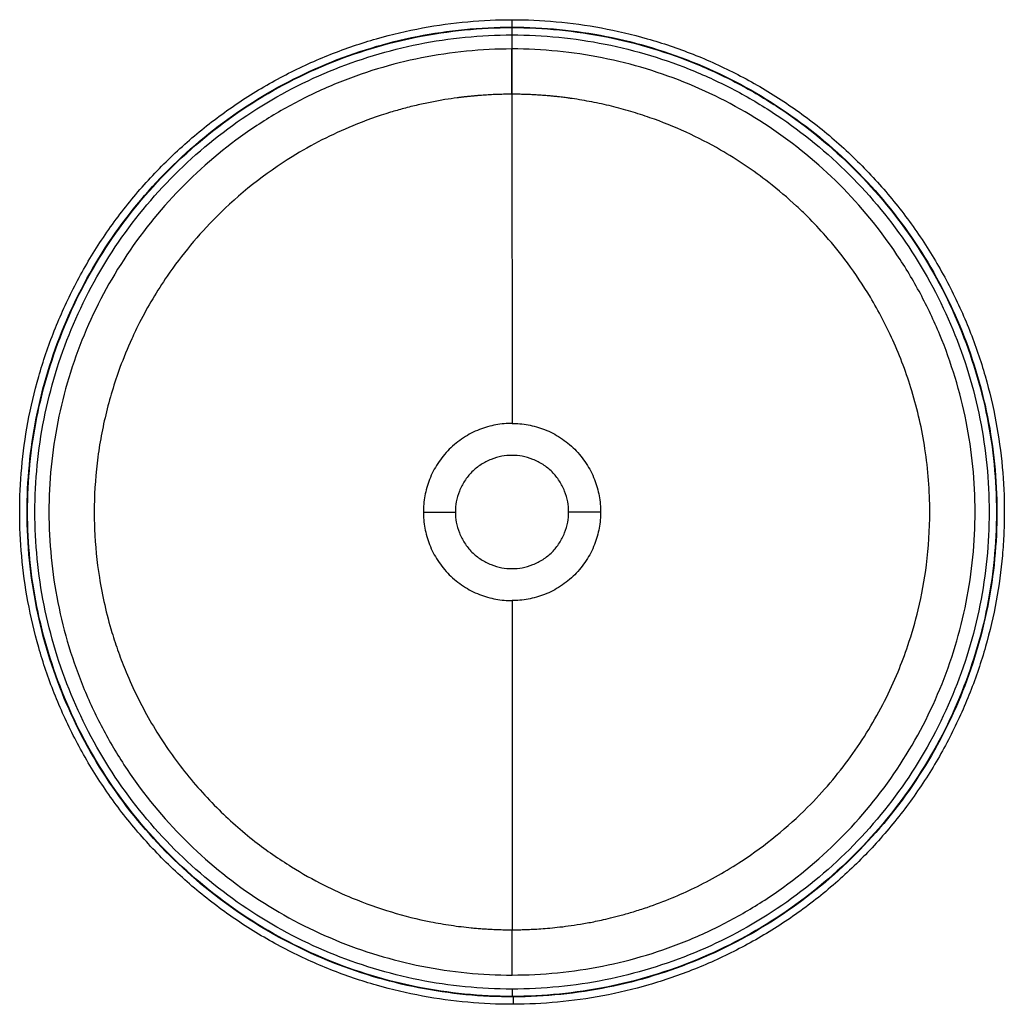
# Paper-space layout '_Top' of a CAD drawing. Units: millimetres. Extents: x -200 to 200, y -200 to 200.
import ezdxf

# ---------------------------------------------------------------- set-up
doc = ezdxf.new("R2010")
doc.units = ezdxf.units.MM

psp = doc.layouts.new('_Top')

# ---------------------------------------------------------------- linework, layer by layer
at = {"color": 7, "linetype": 'Continuous', "lineweight": 25}
for p, q in [((0, 188.12), (0, 193.81)), ((-0.08, 169.72), (0, 36.01)), ((-36.01, 0), (-23.01, 0)), ((36.01, 0), (23.01, 0)), ((0, -36.01), (0.08, -169.72))]:
    psp.add_line(p, q, dxfattribs=at)
at = {"color": 7, "linetype": 'Continuous', "lineweight": 25, "flags": 128}
for points in [[(0, 188.12), (-0.05, 188.12), (-0.09, 188.12)], [(0, 169.72), (-0.05, 169.72), (-0.08, 169.72)]]:
    psp.add_lwpolyline(points, dxfattribs=at)
at = {"color": 7, "linetype": 'Continuous', "lineweight": 25}
for points, knots in [([(-0.01, 200), (-0.01, 200.01), (-0.01, 199.96), (-0.01, 199.69), (-0.01, 199.46), (-0.01, 198.87), (-0.01, 198.51), (-0.01, 197.75), (-0.01, 197.36), (-0.01, 197)], [0, 0, 0, 0, 0.25, 0.25, 0.5, 0.5, 0.75, 0.75, 1, 1, 1, 1]), ([(0.01, -200), (-5.89, -200), (-11.89, -199.74), (-24.04, -198.64), (-30.19, -197.81), (-42.58, -195.52), (-48.8, -194.06), (-61.24, -190.5), (-67.46, -188.4), (-79.77, -183.52), (-85.86, -180.75), (-97.84, -174.56), (-103.72, -171.14), (-115.15, -163.67), (-120.71, -159.61), (-131.4, -150.94), (-136.53, -146.31), (-146.3, -136.55), (-150.93, -131.41), (-159.61, -120.72), (-163.66, -115.17), (-171.13, -103.73), (-174.56, -97.85), (-180.75, -85.88), (-183.52, -79.78), (-188.39, -67.47), (-190.5, -61.26), (-194.06, -48.82), (-195.51, -42.59), (-197.81, -30.21), (-198.64, -24.06), (-199.74, -11.9), (-200, -5.9), (-200, 5.88), (-199.74, 11.88), (-198.64, 24.04), (-197.81, 30.19), (-195.52, 42.57), (-194.06, 48.8), (-190.5, 61.24), (-188.4, 67.45), (-183.53, 79.76), (-180.76, 85.86), (-174.57, 97.84), (-171.14, 103.72), (-163.67, 115.15), (-159.62, 120.71), (-150.94, 131.4), (-146.31, 136.53), (-136.55, 146.29), (-131.41, 150.92), (-120.72, 159.6), (-115.17, 163.65), (-103.73, 171.13), (-97.86, 174.55), (-85.88, 180.75), (-79.78, 183.52), (-67.47, 188.39), (-61.26, 190.49), (-48.82, 194.06), (-42.59, 195.51), (-30.21, 197.8), (-24.06, 198.64), (-11.91, 199.74), (-5.9, 200), (-0.01, 200)], [0, 0, 0, 0, 0.03125, 0.03125, 0.0625, 0.0625, 0.09375, 0.09375, 0.125, 0.125, 0.15625, 0.15625, 0.1875, 0.1875, 0.21875, 0.21875, 0.25, 0.25, 0.28125, 0.28125, 0.3125, 0.3125, 0.34375, 0.34375, 0.375, 0.375, 0.40625, 0.40625, 0.4375, 0.4375, 0.46875, 0.46875, 0.5, 0.5, 0.53125, 0.53125, 0.5625, 0.5625, 0.59375, 0.59375, 0.625, 0.625, 0.65625, 0.65625, 0.6875, 0.6875, 0.71875, 0.71875, 0.75, 0.75, 0.78125, 0.78125, 0.8125, 0.8125, 0.84375, 0.84375, 0.875, 0.875, 0.90625, 0.90625, 0.9375, 0.9375, 0.96875, 0.96875, 1, 1, 1, 1]), ([(0.55, -197), (-12.35, -197.04), (-25.26, -195.8), (-50.59, -190.83), (-63.01, -187.1), (-86.88, -177.28), (-98.33, -171.2), (-119.82, -156.91), (-129.86, -148.7), (-148.15, -130.49), (-156.4, -120.48), (-170.78, -99.05), (-176.91, -87.63), (-186.83, -63.8), (-190.62, -51.4), (-195.69, -26.09), (-196.98, -13.19), (-197.02, 12.62), (-195.77, 25.53), (-190.76, 50.85), (-187.01, 63.26), (-177.16, 87.12), (-171.06, 98.56), (-156.74, 120.03), (-148.52, 130.07), (-130.29, 148.33), (-120.27, 156.56), (-98.82, 170.91), (-87.38, 177.03), (-63.54, 186.92), (-51.13, 190.69), (-25.82, 195.73), (-12.92, 197), (-0.01, 197)], [0, 0, 0, 0, 0.0625, 0.0625, 0.125, 0.125, 0.1875, 0.1875, 0.25, 0.25, 0.3125, 0.3125, 0.375, 0.375, 0.4375, 0.4375, 0.5, 0.5, 0.5625, 0.5625, 0.625, 0.625, 0.6875, 0.6875, 0.75, 0.75, 0.8125, 0.8125, 0.875, 0.875, 0.9375, 0.9375, 1, 1, 1, 1]), ([(0, -196.8), (-12.88, -196.8), (-25.76, -195.53), (-51.03, -190.51), (-63.41, -186.75), (-87.21, -176.89), (-98.63, -170.79), (-120.05, -156.48), (-130.05, -148.27), (-148.27, -130.05), (-156.48, -120.05), (-170.79, -98.63), (-176.89, -87.21), (-186.75, -63.41), (-190.51, -51.03), (-195.54, -25.76), (-196.8, -12.88), (-196.8, 12.88), (-195.54, 25.76), (-190.51, 51.03), (-186.75, 63.41), (-176.89, 87.21), (-170.79, 98.63), (-156.48, 120.05), (-148.27, 130.05), (-130.05, 148.27), (-120.05, 156.48), (-98.63, 170.79), (-87.21, 176.89), (-63.41, 186.75), (-51.03, 190.51), (-25.76, 195.53), (-12.88, 196.8), (0, 196.8)], [0, 0, 0, 0, 0.0625, 0.0625, 0.125, 0.125, 0.1875, 0.1875, 0.25, 0.25, 0.3125, 0.3125, 0.375, 0.375, 0.4375, 0.4375, 0.5, 0.5, 0.5625, 0.5625, 0.625, 0.625, 0.6875, 0.6875, 0.75, 0.75, 0.8125, 0.8125, 0.875, 0.875, 0.9375, 0.9375, 1, 1, 1, 1]), ([(-0.01, 200), (5.88, 200), (11.87, 199.74), (24.01, 198.64), (30.16, 197.81), (42.53, 195.52), (48.75, 194.07), (61.18, 190.52), (67.39, 188.42), (79.68, 183.56), (85.78, 180.79), (97.74, 174.62), (103.62, 171.2), (115.04, 163.74), (120.6, 159.7), (131.28, 151.03), (136.42, 146.41), (146.18, 136.67), (150.81, 131.54), (159.49, 120.87), (163.54, 115.32), (171.02, 103.91), (174.45, 98.04), (180.65, 86.08), (183.42, 79.99), (188.31, 67.7), (190.42, 61.49), (193.99, 49.06), (195.46, 42.84), (197.76, 30.47), (198.61, 24.32), (199.72, 12.17), (199.99, 6.18), (200, -1.19), (199.98, -2.66), (199.92, -5.63), (199.88, -7.12), (199.68, -11.61), (199.48, -14.62), (198.68, -23.73), (197.85, -29.87), (195.59, -42.24), (194.14, -48.46), (190.61, -60.89), (188.52, -67.1), (183.68, -79.4), (180.93, -85.49), (174.77, -97.47), (171.36, -103.35), (163.92, -114.78), (159.89, -120.34), (151.24, -131.04), (146.63, -136.18), (136.9, -145.96), (131.79, -150.59), (121.13, -159.29), (115.59, -163.36), (104.18, -170.86), (98.31, -174.29), (86.36, -180.52), (80.28, -183.3), (67.99, -188.2), (61.78, -190.33), (49.35, -193.92), (43.13, -195.39), (30.76, -197.72), (24.61, -198.57), (12.46, -199.7), (6.45, -199.98), (0.56, -200)], [0, 0, 0, 0, 0.03125, 0.03125, 0.0625, 0.0625, 0.09375, 0.09375, 0.125, 0.125, 0.15625, 0.15625, 0.1875, 0.1875, 0.21875, 0.21875, 0.25, 0.25, 0.28125, 0.28125, 0.3125, 0.3125, 0.34375, 0.34375, 0.375, 0.375, 0.40625, 0.40625, 0.4375, 0.4375, 0.46875, 0.46875, 0.5, 0.5, 0.507813, 0.507813, 0.515625, 0.515625, 0.53125, 0.53125, 0.5625, 0.5625, 0.59375, 0.59375, 0.625, 0.625, 0.65625, 0.65625, 0.6875, 0.6875, 0.71875, 0.71875, 0.75, 0.75, 0.78125, 0.78125, 0.8125, 0.8125, 0.84375, 0.84375, 0.875, 0.875, 0.90625, 0.90625, 0.9375, 0.9375, 0.96875, 0.96875, 1, 1, 1, 1]), ([(-0.01, 197), (12.87, 197), (25.75, 195.73), (51.02, 190.71), (63.41, 186.96), (87.22, 177.11), (98.64, 171.01), (120.07, 156.71), (130.08, 148.51), (148.31, 130.3), (156.53, 120.3), (170.87, 98.89), (176.98, 87.48), (186.86, 63.69), (190.64, 51.31), (195.69, 26.04), (196.98, 13.16), (197.02, -12.6), (195.77, -25.48), (190.78, -50.76), (187.05, -63.15), (177.23, -86.98), (171.15, -98.4), (156.88, -119.85), (148.68, -129.88), (130.5, -148.13), (120.52, -156.37), (99.13, -170.73), (87.73, -176.86), (63.95, -186.78), (51.57, -190.57), (26.31, -195.66), (13.43, -196.96), (0.55, -197)], [0, 0, 0, 0, 0.0625, 0.0625, 0.125, 0.125, 0.1875, 0.1875, 0.25, 0.25, 0.3125, 0.3125, 0.375, 0.375, 0.4375, 0.4375, 0.5, 0.5, 0.5625, 0.5625, 0.625, 0.625, 0.6875, 0.6875, 0.75, 0.75, 0.8125, 0.8125, 0.875, 0.875, 0.9375, 0.9375, 1, 1, 1, 1]), ([(0, 196.8), (12.88, 196.81), (25.76, 195.53), (51.03, 190.51), (63.41, 186.75), (81.26, 179.36), (87.09, 176.6), (98.45, 170.53), (103.98, 167.21), (120.05, 156.48), (130.05, 148.27), (148.27, 130.05), (156.48, 120.05), (170.79, 98.63), (176.89, 87.21), (186.75, 63.41), (190.51, 51.03), (195.54, 25.76), (196.8, 12.88), (196.8, -12.88), (195.54, -25.76), (190.51, -51.03), (186.75, -63.41), (176.89, -87.21), (170.79, -98.63), (156.48, -120.05), (148.27, -130.05), (130.05, -148.27), (120.05, -156.48), (98.63, -170.79), (87.21, -176.89), (63.41, -186.75), (51.03, -190.51), (25.76, -195.53), (12.88, -196.8), (0, -196.8)], [0, 0, 0, 0, 0.0625, 0.0625, 0.125, 0.125, 0.15625, 0.15625, 0.1875, 0.1875, 0.25, 0.25, 0.3125, 0.3125, 0.375, 0.375, 0.4375, 0.4375, 0.5, 0.5, 0.5625, 0.5625, 0.625, 0.625, 0.6875, 0.6875, 0.75, 0.75, 0.8125, 0.8125, 0.875, 0.875, 0.9375, 0.9375, 1, 1, 1, 1]), ([(0, 193.81), (0, 193.84), (0, 193.93), (0, 194.26), (0, 194.49), (0, 195.06), (0, 195.4), (0, 196.1), (0, 196.47), (0, 196.8)], [0, 0, 0, 0, 0.25, 0.25, 0.5, 0.5, 0.75, 0.75, 1, 1, 1, 1]), ([(0, -193.81), (-12.69, -193.81), (-25.37, -192.57), (-50.25, -187.62), (-62.45, -183.92), (-85.89, -174.21), (-97.13, -168.2), (-118.23, -154.1), (-128.08, -146.02), (-146.02, -128.08), (-154.1, -118.22), (-168.2, -97.13), (-174.21, -85.89), (-183.92, -62.45), (-187.62, -50.25), (-192.57, -25.37), (-193.82, -12.69), (-193.82, 12.69), (-192.57, 25.37), (-187.62, 50.25), (-183.92, 62.45), (-174.21, 85.89), (-168.2, 97.13), (-154.1, 118.23), (-146.02, 128.08), (-128.08, 146.02), (-118.23, 154.1), (-97.13, 168.2), (-85.89, 174.21), (-62.45, 183.92), (-50.25, 187.62), (-25.37, 192.57), (-12.69, 193.81), (0, 193.81)], [0, 0, 0, 0, 0.0625, 0.0625, 0.125, 0.125, 0.1875, 0.1875, 0.25, 0.25, 0.3125, 0.3125, 0.375, 0.375, 0.4375, 0.4375, 0.5, 0.5, 0.5625, 0.5625, 0.625, 0.625, 0.6875, 0.6875, 0.75, 0.75, 0.8125, 0.8125, 0.875, 0.875, 0.9375, 0.9375, 1, 1, 1, 1]), ([(0, 193.81), (12.69, 193.82), (25.37, 192.56), (50.25, 187.62), (62.45, 183.92), (80.03, 176.63), (85.77, 173.92), (96.96, 167.94), (102.4, 164.67), (118.23, 154.1), (128.08, 146.02), (146.02, 128.08), (154.1, 118.22), (168.2, 97.13), (174.21, 85.89), (183.92, 62.45), (187.62, 50.25), (192.57, 25.37), (193.82, 12.69), (193.82, -12.69), (192.57, -25.37), (187.62, -50.25), (183.92, -62.45), (174.21, -85.89), (168.2, -97.13), (154.1, -118.22), (146.02, -128.08), (128.08, -146.02), (118.22, -154.1), (97.13, -168.2), (85.89, -174.21), (62.45, -183.92), (50.25, -187.62), (25.37, -192.57), (12.68, -193.81), (0, -193.81)], [0, 0, 0, 0, 0.0625, 0.0625, 0.125, 0.125, 0.15625, 0.15625, 0.1875, 0.1875, 0.25, 0.25, 0.3125, 0.3125, 0.375, 0.375, 0.4375, 0.4375, 0.5, 0.5, 0.5625, 0.5625, 0.625, 0.625, 0.6875, 0.6875, 0.75, 0.75, 0.8125, 0.8125, 0.875, 0.875, 0.9375, 0.9375, 1, 1, 1, 1]), ([(-0.09, 188.12), (-12.4, 188.11), (-24.71, 186.89), (-42.83, 183.28), (-48.8, 181.78), (-60.59, 178.2), (-66.39, 176.12), (-77.76, 171.4), (-83.33, 168.76), (-94.19, 162.96), (-99.47, 159.78), (-114.82, 149.52), (-124.38, 141.66), (-141.79, 124.24), (-149.63, 114.68), (-163.3, 94.19), (-169.13, 83.28), (-178.54, 60.53), (-182.12, 48.69), (-186.92, 24.53), (-188.12, 12.22), (-188.11, -12.4), (-186.89, -24.72), (-182.08, -48.86), (-178.48, -60.7), (-171.4, -77.76), (-168.77, -83.33), (-162.96, -94.19), (-159.78, -99.47), (-149.52, -114.82), (-141.66, -124.38), (-124.24, -141.78), (-114.68, -149.63), (-94.2, -163.3), (-83.28, -169.12), (-60.53, -178.54), (-48.69, -182.12), (-24.53, -186.92), (-12.22, -188.12), (0.09, -188.12)], [0, 0, 0, 0, 0.0625, 0.0625, 0.09375, 0.09375, 0.125, 0.125, 0.15625, 0.15625, 0.1875, 0.1875, 0.25, 0.25, 0.3125, 0.3125, 0.375, 0.375, 0.4375, 0.4375, 0.5, 0.5, 0.5625, 0.5625, 0.625, 0.625, 0.65625, 0.65625, 0.6875, 0.6875, 0.75, 0.75, 0.8125, 0.8125, 0.875, 0.875, 0.9375, 0.9375, 1, 1, 1, 1]), ([(-0.08, 169.72), (-0.08, 170.8), (-0.08, 171.9), (-0.08, 174.11), (-0.09, 175.22), (-0.09, 177.38), (-0.09, 178.44), (-0.09, 180.45), (-0.09, 181.39), (-0.09, 183.13), (-0.09, 183.92), (-0.09, 185.31), (-0.09, 185.9), (-0.09, 186.88), (-0.09, 187.27), (-0.09, 187.84), (-0.09, 188.02), (-0.09, 188.12)], [0, 0, 0, 0, 0.125, 0.125, 0.25, 0.25, 0.375, 0.375, 0.5, 0.5, 0.625, 0.625, 0.75, 0.75, 0.875, 0.875, 1, 1, 1, 1]), ([(0.09, -188.12), (12.4, -188.11), (24.71, -186.89), (42.82, -183.28), (48.8, -181.78), (60.58, -178.2), (66.38, -176.12), (77.75, -171.41), (83.32, -168.77), (94.17, -162.96), (99.46, -159.79), (114.81, -149.53), (124.37, -141.68), (141.77, -124.26), (149.61, -114.7), (163.28, -94.22), (169.11, -83.31), (178.53, -60.56), (182.11, -48.72), (186.91, -24.57), (188.12, -12.26), (188.11, 12.36), (186.9, 24.67), (182.09, 48.81), (178.5, 60.65), (171.43, 77.71), (168.79, 83.28), (162.99, 94.13), (159.82, 99.42), (149.56, 114.77), (141.71, 124.33), (124.3, 141.74), (114.73, 149.58), (94.26, 163.26), (83.35, 169.09), (60.6, 178.51), (48.77, 182.1), (24.62, 186.9), (12.31, 188.12), (0, 188.12)], [0, 0, 0, 0, 0.0625, 0.0625, 0.09375, 0.09375, 0.125, 0.125, 0.15625, 0.15625, 0.1875, 0.1875, 0.25, 0.25, 0.3125, 0.3125, 0.375, 0.375, 0.4375, 0.4375, 0.5, 0.5, 0.5625, 0.5625, 0.625, 0.625, 0.65625, 0.65625, 0.6875, 0.6875, 0.75, 0.75, 0.8125, 0.8125, 0.875, 0.875, 0.9375, 0.9375, 1, 1, 1, 1]), ([(0, 169.72), (0, 170.8), (0, 171.9), (0, 174.11), (0, 175.22), (0, 177.38), (0, 178.44), (0, 180.45), (0, 181.39), (0, 183.13), (0, 183.92), (0, 185.31), (0, 185.9), (0, 186.88), (0, 187.27), (0, 187.84), (0, 188.02), (0, 188.12)], [0, 0, 0, 0, 0.125, 0.125, 0.25, 0.25, 0.375, 0.375, 0.5, 0.5, 0.625, 0.625, 0.75, 0.75, 0.875, 0.875, 1, 1, 1, 1]), ([(-0.08, 169.72), (-0.53, 169.72), (-1.44, 169.72), (-2.8, 169.7), (-4.17, 169.68), (-5.53, 169.64), (-6.91, 169.59), (-8.28, 169.52), (-9.66, 169.45), (-11.05, 169.37), (-12.44, 169.27), (-13.83, 169.16), (-15.22, 169.04), (-16.62, 168.91), (-18.02, 168.77), (-19.42, 168.61), (-20.83, 168.44), (-23.44, 168.11), (-27.35, 167.53), (-32.65, 166.58), (-38.25, 165.39), (-43.85, 164), (-52.78, 161.44), (-68.32, 155.89), (-93.13, 143.23), (-119.06, 122.7), (-138.86, 98.81), (-149.21, 81.37), (-155.28, 68.78), (-159.09, 59.5), (-162.54, 49.19), (-165.16, 39.54), (-167.19, 29.77), (-169.14, 16.58), (-169.86, 4.26), (-169.54, -11.28), (-168.28, -23.91), (-165.59, -37.84), (-162.91, -47.96), (-159.93, -57.04), (-155.25, -69.18), (-147.46, -85.01), (-135.11, -103.53), (-120.68, -119.99), (-105.35, -133.54), (-90.55, -143.88), (-77.19, -151.37), (-63.63, -157.58), (-49.2, -162.72), (-35.69, -166.09), (-24.81, -167.97), (-18.57, -168.74), (-14.34, -169.12), (-12.09, -169.3), (-9.77, -169.45), (-7.39, -169.57), (-4.95, -169.66), (-2.45, -169.72), (-0.77, -169.72), (0.08, -169.72)], [0, 0, 0, 0, 0.002545, 0.005098, 0.007659, 0.010229, 0.012806, 0.015392, 0.017986, 0.020589, 0.023199, 0.025817, 0.028443, 0.031077, 0.033719, 0.036369, 0.039026, 0.041691, 0.051182, 0.061285, 0.072015, 0.083381, 0.093754, 0.124322, 0.176141, 0.249912, 0.308681, 0.349859, 0.363738, 0.387374, 0.406271, 0.424891, 0.44365, 0.462408, 0.499909, 0.512935, 0.549917, 0.571146, 0.592791, 0.608779, 0.62495, 0.666014, 0.707792, 0.749935, 0.788866, 0.8227, 0.851375, 0.874954, 0.906595, 0.937466, 0.953226, 0.968732, 0.972861, 0.977107, 0.981467, 0.985939, 0.99052, 0.995208, 1, 1, 1, 1]), ([(0.08, -169.72), (0.51, -169.72), (1.5, -169.72), (3.21, -169.7), (5.36, -169.65), (7.96, -169.55), (11.02, -169.38), (14.55, -169.11), (18.54, -168.73), (23, -168.18), (27.94, -167.44), (32.43, -166.62), (36.51, -165.76), (40.24, -164.9), (44.59, -163.79), (49.55, -162.36), (56.48, -160.13), (64.78, -156.99), (77.82, -151.13), (97.17, -140.14), (115.43, -125.25), (129.33, -110.18), (137.64, -99.61), (145.04, -88.48), (151.49, -76.91), (156.74, -65.49), (161.38, -53.13), (165.55, -38.68), (168.88, -20.53), (170.27, 1.42), (168.46, 25.22), (163.15, 48.67), (155.42, 69.27), (146.35, 86.6), (137, 100.59), (128.24, 111.41), (121.19, 118.93), (113.54, 126.31), (102.23, 135.95), (82.81, 149.02), (63.48, 157.87), (48.29, 162.78), (40.39, 164.92), (32.43, 166.66), (26.95, 167.59), (24, 168.02), (23.5, 168.09), (22.84, 168.18), (22.02, 168.29), (21.04, 168.42), (19.9, 168.56), (18.59, 168.71), (17.13, 168.86), (15.52, 169.02), (13.74, 169.17), (11.82, 169.32), (9.74, 169.45), (7.51, 169.56), (5.13, 169.65), (2.61, 169.71), (0.89, 169.72), (0, 169.72)], [0, 0, 0, 0, 0.00238, 0.005585, 0.009623, 0.014508, 0.020253, 0.026876, 0.034395, 0.042829, 0.052201, 0.062532, 0.068482, 0.075662, 0.084093, 0.093798, 0.104679, 0.125061, 0.143736, 0.185165, 0.249983, 0.275303, 0.300543, 0.325625, 0.350474, 0.375018, 0.396333, 0.424729, 0.459592, 0.500027, 0.548202, 0.593499, 0.634928, 0.671726, 0.703362, 0.729511, 0.750003, 0.761384, 0.78935, 0.833547, 0.892805, 0.908212, 0.923431, 0.938857, 0.954057, 0.954697, 0.955644, 0.956896, 0.958453, 0.960313, 0.962474, 0.964934, 0.967691, 0.970741, 0.974082, 0.97771, 0.98162, 0.985809, 0.990273, 0.995005, 1, 1, 1, 1]), ([(0, 36.01), (-2.12, 36.01), (-4.32, 35.82), (-8.78, 35), (-11.04, 34.36), (-15.47, 32.61), (-17.65, 31.49), (-21.77, 28.8), (-23.71, 27.22), (-27.22, 23.71), (-28.8, 21.77), (-31.49, 17.65), (-32.61, 15.47), (-34.36, 11.04), (-35, 8.78), (-35.82, 4.32), (-36.01, 2.12), (-36.01, 0)], [0, 0, 0, 0, 0.125, 0.125, 0.25, 0.25, 0.375, 0.375, 0.5, 0.5, 0.625, 0.625, 0.75, 0.75, 0.875, 0.875, 1, 1, 1, 1]), ([(0, 36.01), (2.12, 36.01), (4.32, 35.82), (8.78, 35), (11.04, 34.36), (15.47, 32.61), (17.65, 31.49), (21.77, 28.8), (23.71, 27.22), (27.22, 23.71), (28.8, 21.77), (31.49, 17.65), (32.61, 15.47), (34.36, 11.04), (35, 8.78), (35.82, 4.32), (36.01, 2.12), (36.01, 0)], [0, 0, 0, 0, 0.125, 0.125, 0.25, 0.25, 0.375, 0.375, 0.5, 0.5, 0.625, 0.625, 0.75, 0.75, 0.875, 0.875, 1, 1, 1, 1]), ([(23.01, 0), (23.01, 1.36), (22.89, 2.76), (22.36, 5.61), (21.95, 7.05), (20.83, 9.89), (20.12, 11.27), (18.4, 13.91), (17.39, 15.15), (15.15, 17.39), (13.91, 18.4), (11.28, 20.12), (9.89, 20.83), (7.05, 21.95), (5.61, 22.36), (2.76, 22.89), (1.36, 23.01), (-1.36, 23.01), (-2.76, 22.89), (-5.61, 22.36), (-7.05, 21.95), (-9.89, 20.83), (-11.28, 20.12), (-13.91, 18.4), (-15.15, 17.39), (-17.39, 15.15), (-18.4, 13.91), (-20.12, 11.27), (-20.83, 9.89), (-21.95, 7.05), (-22.36, 5.61), (-22.89, 2.76), (-23.01, 1.36), (-23.01, 0)], [0, 0, 0, 0, 0.0625, 0.0625, 0.125, 0.125, 0.1875, 0.1875, 0.25, 0.25, 0.3125, 0.3125, 0.375, 0.375, 0.4375, 0.4375, 0.5, 0.5, 0.5625, 0.5625, 0.625, 0.625, 0.6875, 0.6875, 0.75, 0.75, 0.8125, 0.8125, 0.875, 0.875, 0.9375, 0.9375, 1, 1, 1, 1]), ([(-36.01, 0), (-36.01, -2.12), (-35.82, -4.32), (-35, -8.78), (-34.36, -11.04), (-32.61, -15.47), (-31.49, -17.65), (-28.8, -21.77), (-27.22, -23.71), (-23.71, -27.22), (-21.77, -28.8), (-17.65, -31.49), (-15.47, -32.61), (-11.04, -34.36), (-8.78, -35), (-4.32, -35.82), (-2.12, -36.01), (0, -36.01)], [0, 0, 0, 0, 0.125, 0.125, 0.25, 0.25, 0.375, 0.375, 0.5, 0.5, 0.625, 0.625, 0.75, 0.75, 0.875, 0.875, 1, 1, 1, 1]), ([(-23.01, 0), (-23.01, -1.36), (-22.89, -2.76), (-22.36, -5.61), (-21.95, -7.05), (-20.83, -9.89), (-20.12, -11.27), (-18.4, -13.91), (-17.39, -15.15), (-15.15, -17.39), (-13.91, -18.4), (-11.28, -20.12), (-9.89, -20.83), (-7.05, -21.95), (-5.61, -22.36), (-2.76, -22.89), (-1.36, -23.01), (1.36, -23.01), (2.76, -22.89), (5.61, -22.36), (7.05, -21.95), (9.89, -20.83), (11.28, -20.12), (13.91, -18.4), (15.15, -17.39), (17.39, -15.15), (18.4, -13.91), (20.12, -11.27), (20.83, -9.89), (21.95, -7.05), (22.36, -5.61), (22.89, -2.76), (23.01, -1.36), (23.01, 0)], [0, 0, 0, 0, 0.0625, 0.0625, 0.125, 0.125, 0.1875, 0.1875, 0.25, 0.25, 0.3125, 0.3125, 0.375, 0.375, 0.4375, 0.4375, 0.5, 0.5, 0.5625, 0.5625, 0.625, 0.625, 0.6875, 0.6875, 0.75, 0.75, 0.8125, 0.8125, 0.875, 0.875, 0.9375, 0.9375, 1, 1, 1, 1]), ([(36.01, 0), (36.01, -2.12), (35.82, -4.32), (35, -8.78), (34.36, -11.04), (32.61, -15.47), (31.49, -17.65), (28.8, -21.77), (27.22, -23.71), (23.71, -27.22), (21.77, -28.8), (17.65, -31.49), (15.47, -32.61), (11.04, -34.36), (8.78, -35), (4.32, -35.82), (2.12, -36.01), (0, -36.01)], [0, 0, 0, 0, 0.125, 0.125, 0.25, 0.25, 0.375, 0.375, 0.5, 0.5, 0.625, 0.625, 0.75, 0.75, 0.875, 0.875, 1, 1, 1, 1]), ([(0.09, -188.12), (0.09, -188.02), (0.09, -187.84), (0.09, -187.27), (0.09, -186.88), (0.09, -185.9), (0.09, -185.31), (0.09, -183.92), (0.09, -183.13), (0.09, -181.39), (0.09, -180.45), (0.09, -178.44), (0.09, -177.38), (0.09, -175.22), (0.08, -174.11), (0.08, -171.9), (0.08, -170.8), (0.08, -169.72)], [0, 0, 0, 0, 0.125, 0.125, 0.25, 0.25, 0.375, 0.375, 0.5, 0.5, 0.625, 0.625, 0.75, 0.75, 0.875, 0.875, 1, 1, 1, 1]), ([(0, -193.81), (0, -193.84), (0, -193.93), (0, -194.26), (0, -194.49), (0, -195.06), (0, -195.4), (0, -196.1), (0, -196.47), (0, -196.8)], [0, 0, 0, 0, 0.25, 0.25, 0.5, 0.5, 0.75, 0.75, 1, 1, 1, 1]), ([(0.56, -200), (0.56, -200.01), (0.56, -199.96), (0.56, -199.69), (0.56, -199.46), (0.56, -198.87), (0.56, -198.51), (0.55, -197.75), (0.55, -197.36), (0.55, -197)], [0, 0, 0, 0, 0.25, 0.25, 0.5, 0.5, 0.75, 0.75, 1, 1, 1, 1])]:
    psp.add_open_spline(points, degree=3, knots=knots, dxfattribs=at)
psp.add_open_spline([(0.56, -200), (0.38, -200), (0.19, -200), (0.01, -200)], degree=3, dxfattribs=at)

doc.saveas('drawing.dxf')
